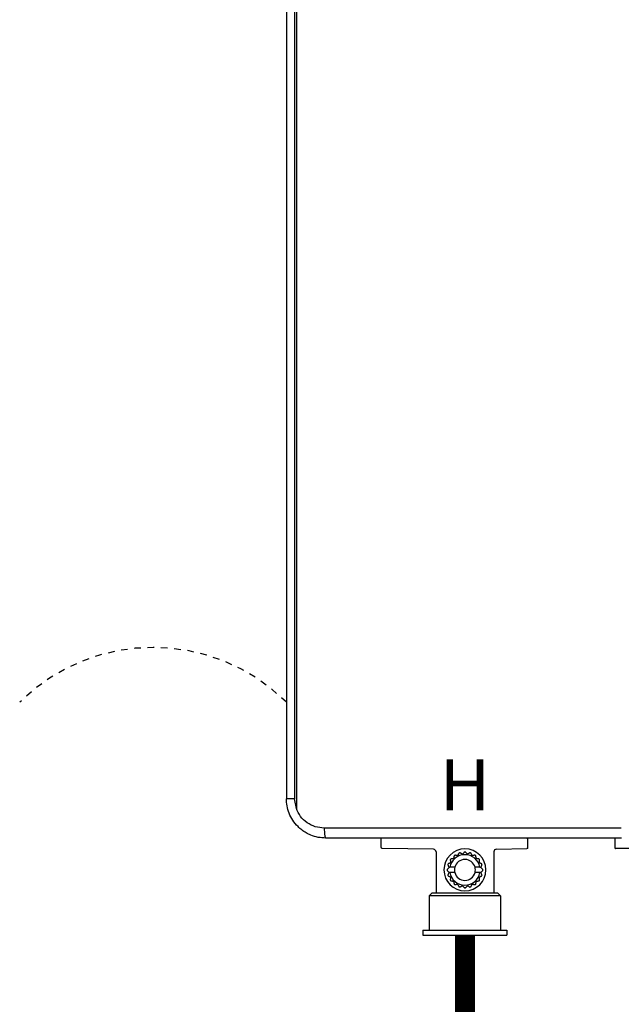
# Model space of a CAD drawing. Units: inches. Extents: x -39.5 to 40.8, y 21.5 to 69.9.
# Drawn here: x 1.2 to 10.2, y 40.4 to 55.1 of the extents above; entities that cross this region are included whole.
import ezdxf
from ezdxf.enums import TextEntityAlignment as Align

# ---------------------------------------------------------------- set-up
doc = ezdxf.new("R2010")
doc.units = ezdxf.units.IN
doc.header["$MEASUREMENT"] = 0
doc.linetypes.add('DOTX2', pattern=[0.5, 0, -0.5])
doc.styles.add('Navien', font='arial.ttf')

# ---------------------------------------------------------------- blocks, each defined once
blk = doc.blocks.new('_NPN-U with Outdoor Vent Cap (150-180-199)')
at = {"color": 7, "linetype": 'Continuous', "lineweight": 25}
for p, q in [((-7.008, 0), (-7.008, -21.772)), ((-6.885, 0), (-6.885, -21.772)), ((-6.858, 0), (-6.858, -21.921)), ((-7.008, -21.772), (-7.008, -21.776)), ((-6.858, -21.921), (-6.885, -21.772)), ((-1.988, -22.362), (-5.858, -22.362)), ((-5.591, -22.362), (-5.591, -22.496)), ((-3.386, -22.5), (-3.386, -22.382)), ((-2.084, -22.362), (-2.084, -22.508)), ((-4.802, -22.529), (-5.571, -22.516)), ((-4.764, -22.569), (-4.764, -23.189)), ((-3.898, -22.567), (-3.898, -23.189)), ((-3.859, -22.528), (-3.405, -22.52)), ((-2.063, -22.52), (-2.072, -22.52)), ((-0.444, -22.52), (-2.063, -22.52)), ((-4.568, -22.801), (-4.598, -22.832)), ((-4.598, -22.846), (-4.568, -22.876)), ((-4.483, -22.8), (-4.556, -22.8)), ((-4.106, -22.8), (-4.178, -22.8)), ((-4.063, -22.832), (-4.094, -22.801)), ((-4.094, -22.876), (-4.063, -22.846)), ((-4.483, -22.878), (-4.556, -22.878)), ((-4.106, -22.878), (-4.178, -22.878)), ((-4.866, -23.228), (-4.827, -23.189)), ((-4.866, -23.228), (-4.866, -23.74)), ((-3.795, -23.228), (-4.866, -23.228)), ((-3.835, -23.189), (-4.827, -23.189)), ((-3.795, -23.228), (-3.835, -23.189)), ((-3.795, -23.228), (-3.795, -23.74)), ((-4.961, -23.74), (-4.961, -23.819)), ((-4.961, -23.74), (-3.701, -23.74)), ((-3.701, -23.74), (-3.701, -23.819)), ((-4.961, -23.819), (-3.701, -23.819))]:
    blk.add_line(p, q, dxfattribs=at)
for centre, radius, start, end in [((-3.406, -22.382), 0.0197, 0, 90), ((-4.803, -22.569), 0.0394, 0, 89), ((-4.331, -22.839), 0.315, 0, 180), ((-4.331, -22.839), 0.268, 88.4699, 91.5301), ((-3.858, -22.567), 0.0394, 91, 180), ((-2.072, -22.508), 0.0118, 180, 270), ((-4.331, -22.839), 0.228, 9.9282, 170.0718), ((-4.331, -22.839), 0.268, 142.4699, 145.5301), ((-4.331, -22.839), 0.268, 124.4699, 127.5301), ((-4.331, -22.839), 0.157, 14.4775, 165.5225), ((-4.331, -22.839), 0.268, 106.4699, 109.5301), ((-4.331, -22.839), 0.268, 70.4699, 73.5301), ((-4.331, -22.839), 0.268, 52.4699, 55.5301), ((-4.331, -22.839), 0.268, 34.4699, 37.5301), ((-4.331, -22.839), 0.315, 180, 0), ((-4.331, -22.839), 0.268, 178.4699, 181.5301), ((-4.331, -22.839), 0.268, 160.4699, 163.5301), ((-4.331, -22.839), 0.157, 165.5225, 180), ((-4.331, -22.839), 0.157, 180, 194.4775), ((-4.331, -22.839), 0.157, 0, 14.4775), ((-4.331, -22.839), 0.157, 345.5225, 0), ((-4.331, -22.839), 0.268, 16.4699, 19.5301), ((-4.331, -22.839), 0.268, 358.4699, 1.5301), ((-4.331, -22.839), 0.268, 196.4699, 199.5301), ((-4.331, -22.839), 0.228, 189.9282, 350.0718), ((-4.331, -22.839), 0.268, 214.4699, 217.5301), ((-4.331, -22.839), 0.157, 194.4775, 345.5225), ((-4.331, -22.839), 0.268, 322.4699, 325.5301), ((-4.331, -22.839), 0.268, 340.4699, 343.5301), ((-4.331, -22.839), 0.268, 232.4699, 235.5301), ((-4.331, -22.839), 0.268, 250.4699, 253.5301), ((-4.331, -22.839), 0.268, 268.4699, 271.5301), ((-4.331, -22.839), 0.268, 286.4699, 289.5301), ((-4.331, -22.839), 0.268, 304.4699, 307.5301)]:
    blk.add_arc(centre, radius, start, end, dxfattribs=at)
for points, knots in [([(-6.417, -22.362), (-6.456, -22.36), (-6.533, -22.356), (-6.632, -22.324), (-6.713, -22.285), (-6.777, -22.242), (-6.847, -22.181), (-6.914, -22.099), (-6.969, -21.993), (-7.002, -21.883), (-7.006, -21.808), (-7.008, -21.772)], [0, 0, 0, 0, 0.1249648, 0.249935, 0.3340634, 0.4172353, 0.4994545, 0.6324289, 0.760136, 0.8826371, 1, 1, 1, 1]), ([(-6.885, -21.772), (-6.902, -21.772), (-6.935, -21.772), (-6.975, -21.772), (-7.003, -21.772), (-7.006, -21.772), (-7.008, -21.772)], [0, 0, 0, 0, 0.250001, 0.500002, 0.750002, 1, 1, 1, 1]), ([(-6.44, -22.213), (-6.486, -22.208), (-6.577, -22.2), (-6.701, -22.137), (-6.802, -22.043), (-6.84, -21.961), (-6.858, -21.921)], [0, 0, 0, 0, 0.253081, 0.505557, 0.755148, 1, 1, 1, 1]), ([(-1.986, -22.213), (-2.221, -22.213), (-2.686, -22.213), (-3.373, -22.213), (-4.04, -22.213), (-4.684, -22.213), (-5.299, -22.213), (-5.882, -22.213), (-6.258, -22.213), (-6.44, -22.213)], [0, 0, 0, 0, 0.1576103, 0.3118007, 0.4616658, 0.6063059, 0.7448277, 0.8763486, 1, 1, 1, 1]), ([(-6.44, -22.213), (-6.44, -22.231), (-6.44, -22.26), (-6.437, -22.295), (-6.434, -22.319), (-6.43, -22.338), (-6.425, -22.357), (-6.42, -22.36), (-6.417, -22.362)], [0, 0, 0, 0, 0.239477, 0.368451, 0.500001, 0.631549, 0.760525, 1, 1, 1, 1]), ([(-1.981, -22.362), (-2.397, -22.362), (-3.228, -22.362), (-4.383, -22.362), (-5.447, -22.362), (-6.094, -22.362), (-6.417, -22.362)], [0, 0, 0, 0, 0.279989, 0.55997, 0.779994, 1, 1, 1, 1]), ([(-5.591, -22.496), (-5.591, -22.496), (-5.591, -22.496), (-5.591, -22.496), (-5.59, -22.498), (-5.59, -22.502), (-5.588, -22.507), (-5.586, -22.509), (-5.585, -22.51)], [-0.005811, -0.005811, -0.005811, -0.005811, 0, 0, 0, 0.478476, 0.73645, 1, 1, 1, 1]), ([(-5.571, -22.516), (-5.574, -22.516), (-5.577, -22.515), (-5.582, -22.513), (-5.584, -22.511), (-5.585, -22.51)], [0, 0, 0, 0, 0.47842, 0.736364, 1, 1, 1, 1]), ([(-4.338, -22.571), (-4.338, -22.571), (-4.338, -22.572), (-4.34, -22.574), (-4.344, -22.577), (-4.349, -22.583), (-4.357, -22.591), (-4.365, -22.598), (-4.368, -22.602)], [0, 0, 0, 0, 0.11713, 0.23763, 0.365155, 0.502407, 0.737041, 1, 1, 1, 1]), ([(-4.293, -22.602), (-4.297, -22.598), (-4.304, -22.591), (-4.312, -22.583), (-4.317, -22.577), (-4.321, -22.574), (-4.323, -22.572), (-4.323, -22.571), (-4.324, -22.571)], [0, 0, 0, 0, 0.257303, 0.487661, 0.627915, 0.758018, 0.880776, 1, 1, 1, 1]), ([(-3.391, -22.514), (-3.392, -22.515), (-3.394, -22.517), (-3.399, -22.519), (-3.403, -22.52), (-3.405, -22.52), (-3.405, -22.52), (-3.405, -22.52), (-3.405, -22.52)], [0, 0, 0, 0, 0.263606, 0.52163, 1, 1, 1, 1.000898, 1.000898, 1.000898, 1.000898]), ([(-3.391, -22.514), (-3.39, -22.513), (-3.389, -22.511), (-3.386, -22.506), (-3.386, -22.502), (-3.386, -22.5), (-3.386, -22.5), (-3.386, -22.5), (-3.386, -22.5)], [0, 0, 0, 0, 0.263618, 0.521546, 1, 1, 1, 1.004923, 1.004923, 1.004923, 1.004923]), ([(-4.551, -22.687), (-4.551, -22.688), (-4.551, -22.688), (-4.551, -22.691), (-4.55, -22.696), (-4.549, -22.703), (-4.547, -22.715), (-4.546, -22.725), (-4.545, -22.73)], [0, 0, 0, 0, 0.117128, 0.237625, 0.365145, 0.502399, 0.737043, 1, 1, 1, 1]), ([(-4.501, -22.669), (-4.506, -22.67), (-4.515, -22.671), (-4.527, -22.673), (-4.535, -22.674), (-4.539, -22.675), (-4.542, -22.676), (-4.543, -22.676), (-4.543, -22.676)], [0, 0, 0, 0, 0.257307, 0.487663, 0.627918, 0.75802, 0.880778, 1, 1, 1, 1]), ([(-4.494, -22.627), (-4.494, -22.627), (-4.494, -22.627), (-4.494, -22.63), (-4.495, -22.635), (-4.496, -22.642), (-4.498, -22.654), (-4.5, -22.664), (-4.501, -22.669)], [0, 0, 0, 0, 0.1171276, 0.2376301, 0.3651513, 0.50241, 0.7370467, 1, 1, 1, 1]), ([(-4.44, -22.625), (-4.445, -22.624), (-4.455, -22.623), (-4.466, -22.621), (-4.474, -22.62), (-4.479, -22.619), (-4.482, -22.618), (-4.482, -22.618), (-4.482, -22.618)], [0, 0, 0, 0, 0.257306, 0.487661, 0.627916, 0.758017, 0.880777, 1, 1, 1, 1]), ([(-4.42, -22.587), (-4.42, -22.587), (-4.42, -22.587), (-4.422, -22.59), (-4.424, -22.594), (-4.428, -22.601), (-4.433, -22.611), (-4.437, -22.62), (-4.44, -22.625)], [0, 0, 0, 0, 0.117128, 0.237629, 0.365149, 0.502398, 0.737052, 1, 1, 1, 1]), ([(-4.368, -22.602), (-4.373, -22.599), (-4.382, -22.595), (-4.392, -22.59), (-4.399, -22.586), (-4.403, -22.584), (-4.406, -22.582), (-4.406, -22.582), (-4.407, -22.582)], [0, 0, 0, 0, 0.2573043, 0.4876611, 0.627914, 0.7580193, 0.880777, 1, 1, 1, 1]), ([(-4.255, -22.582), (-4.255, -22.582), (-4.255, -22.582), (-4.258, -22.584), (-4.262, -22.586), (-4.269, -22.589), (-4.28, -22.595), (-4.288, -22.599), (-4.293, -22.602)], [0, 0, 0, 0, 0.117129, 0.237631, 0.365151, 0.502399, 0.737041, 1, 1, 1, 1]), ([(-4.222, -22.625), (-4.224, -22.62), (-4.228, -22.612), (-4.234, -22.601), (-4.237, -22.594), (-4.24, -22.59), (-4.241, -22.587), (-4.241, -22.587), (-4.241, -22.587)], [0, 0, 0, 0, 0.257311, 0.487657, 0.62792, 0.758021, 0.88078, 1, 1, 1, 1]), ([(-4.179, -22.618), (-4.179, -22.618), (-4.18, -22.618), (-4.183, -22.619), (-4.187, -22.619), (-4.195, -22.621), (-4.207, -22.623), (-4.216, -22.624), (-4.222, -22.625)], [0, 0, 0, 0, 0.11713, 0.23763, 0.365155, 0.502403, 0.737046, 1, 1, 1, 1]), ([(-4.161, -22.669), (-4.162, -22.664), (-4.163, -22.654), (-4.165, -22.643), (-4.166, -22.635), (-4.167, -22.63), (-4.168, -22.627), (-4.168, -22.627), (-4.168, -22.627)], [0, 0, 0, 0, 0.257299, 0.487661, 0.627917, 0.758019, 0.880778, 1, 1, 1, 1]), ([(-4.118, -22.676), (-4.119, -22.676), (-4.119, -22.676), (-4.122, -22.675), (-4.127, -22.674), (-4.134, -22.673), (-4.146, -22.671), (-4.156, -22.67), (-4.161, -22.669)], [0, 0, 0, 0, 0.117129, 0.237627, 0.365154, 0.502397, 0.737042, 1, 1, 1, 1]), ([(-4.117, -22.73), (-4.116, -22.725), (-4.114, -22.715), (-4.113, -22.704), (-4.111, -22.696), (-4.111, -22.691), (-4.11, -22.688), (-4.11, -22.688), (-4.11, -22.687)], [0, 0, 0, 0, 0.257305, 0.487671, 0.627918, 0.758019, 0.88078, 1, 1, 1, 1]), ([(-4.587, -22.763), (-4.587, -22.763), (-4.587, -22.763), (-4.586, -22.766), (-4.584, -22.77), (-4.581, -22.777), (-4.575, -22.786), (-4.571, -22.795), (-4.569, -22.8)], [0, 0, 0, 0, 0.117596, 0.238389, 0.365871, 0.502649, 0.737386, 1, 1, 1, 1]), ([(-4.545, -22.73), (-4.549, -22.732), (-4.558, -22.737), (-4.568, -22.742), (-4.575, -22.745), (-4.58, -22.748), (-4.582, -22.749), (-4.583, -22.749), (-4.583, -22.749)], [0, 0, 0, 0, 0.2573055, 0.4876627, 0.6279164, 0.75802, 0.8807779, 1, 1, 1, 1]), ([(-4.569, -22.8), (-4.566, -22.8), (-4.562, -22.8), (-4.558, -22.8), (-4.556, -22.8)], [0, 0, 0, 0, 0.559945, 1, 1, 1, 1]), ([(-4.078, -22.749), (-4.079, -22.749), (-4.079, -22.749), (-4.082, -22.748), (-4.086, -22.746), (-4.093, -22.742), (-4.103, -22.737), (-4.112, -22.732), (-4.117, -22.73)], [0, 0, 0, 0, 0.1171291, 0.2376262, 0.3651524, 0.5024016, 0.7370474, 1, 1, 1, 1]), ([(-4.106, -22.8), (-4.103, -22.8), (-4.099, -22.8), (-4.094, -22.8), (-4.093, -22.8)], [0, 0, 0, 0, 0.559132, 1, 1, 1, 1]), ([(-4.093, -22.8), (-4.09, -22.795), (-4.086, -22.787), (-4.081, -22.777), (-4.078, -22.77), (-4.076, -22.766), (-4.074, -22.763), (-4.074, -22.763), (-4.074, -22.763)], [0, 0, 0, 0, 0.256895, 0.487285, 0.627108, 0.757174, 0.88026, 1, 1, 1, 1]), ([(-4.569, -22.878), (-4.571, -22.883), (-4.575, -22.891), (-4.58, -22.901), (-4.584, -22.908), (-4.586, -22.912), (-4.587, -22.914), (-4.587, -22.915), (-4.587, -22.915)], [0, 0, 0, 0, 0.256897, 0.487288, 0.627098, 0.757175, 0.880262, 1, 1, 1, 1]), ([(-4.583, -22.928), (-4.583, -22.928), (-4.583, -22.929), (-4.58, -22.93), (-4.576, -22.932), (-4.569, -22.936), (-4.558, -22.941), (-4.549, -22.946), (-4.545, -22.948)], [0, 0, 0, 0, 0.117128, 0.237629, 0.365155, 0.5024, 0.737037, 1, 1, 1, 1]), ([(-4.556, -22.878), (-4.558, -22.878), (-4.563, -22.878), (-4.567, -22.878), (-4.569, -22.878)], [0, 0, 0, 0, 0.559132, 1, 1, 1, 1]), ([(-4.545, -22.948), (-4.545, -22.953), (-4.547, -22.963), (-4.549, -22.974), (-4.55, -22.982), (-4.551, -22.987), (-4.551, -22.99), (-4.551, -22.99), (-4.551, -22.99)], [0, 0, 0, 0, 0.257307, 0.48766, 0.627922, 0.758024, 0.880779, 1, 1, 1, 1]), ([(-4.543, -23.002), (-4.543, -23.002), (-4.542, -23.002), (-4.539, -23.003), (-4.535, -23.003), (-4.527, -23.004), (-4.516, -23.006), (-4.506, -23.008), (-4.501, -23.009)], [0, 0, 0, 0, 0.117128, 0.237629, 0.365152, 0.502401, 0.737045, 1, 1, 1, 1]), ([(-4.501, -23.009), (-4.5, -23.014), (-4.498, -23.023), (-4.496, -23.035), (-4.495, -23.043), (-4.494, -23.047), (-4.494, -23.051), (-4.494, -23.051), (-4.494, -23.051)], [0, 0, 0, 0, 0.257316, 0.487661, 0.627916, 0.758017, 0.880776, 1, 1, 1, 1]), ([(-4.168, -23.051), (-4.168, -23.051), (-4.168, -23.051), (-4.167, -23.048), (-4.166, -23.043), (-4.165, -23.035), (-4.163, -23.024), (-4.162, -23.014), (-4.161, -23.009)], [0, 0, 0, 0, 0.117129, 0.237631, 0.365151, 0.502395, 0.73703, 1, 1, 1, 1]), ([(-4.161, -23.009), (-4.156, -23.008), (-4.146, -23.006), (-4.135, -23.005), (-4.127, -23.003), (-4.122, -23.003), (-4.119, -23.002), (-4.119, -23.002), (-4.118, -23.002)], [0, 0, 0, 0, 0.257305, 0.487663, 0.627918, 0.758019, 0.880778, 1, 1, 1, 1]), ([(-4.117, -22.948), (-4.112, -22.946), (-4.103, -22.941), (-4.093, -22.936), (-4.086, -22.932), (-4.082, -22.93), (-4.079, -22.929), (-4.079, -22.928), (-4.078, -22.928)], [0, 0, 0, 0, 0.257305, 0.487657, 0.62792, 0.75802, 0.880778, 1, 1, 1, 1]), ([(-4.11, -22.99), (-4.11, -22.99), (-4.11, -22.99), (-4.111, -22.987), (-4.111, -22.982), (-4.113, -22.975), (-4.114, -22.963), (-4.116, -22.953), (-4.117, -22.948)], [0, 0, 0, 0, 0.117127, 0.237631, 0.365153, 0.502394, 0.737041, 1, 1, 1, 1]), ([(-4.093, -22.878), (-4.095, -22.878), (-4.099, -22.878), (-4.104, -22.878), (-4.106, -22.878)], [0, 0, 0, 0, 0.559945, 1, 1, 1, 1]), ([(-4.074, -22.915), (-4.074, -22.915), (-4.074, -22.914), (-4.076, -22.912), (-4.078, -22.908), (-4.081, -22.901), (-4.086, -22.891), (-4.09, -22.883), (-4.093, -22.878)], [0, 0, 0, 0, 0.117598, 0.238392, 0.365867, 0.502661, 0.737399, 1, 1, 1, 1]), ([(-4.482, -23.06), (-4.482, -23.06), (-4.482, -23.059), (-4.479, -23.059), (-4.474, -23.058), (-4.466, -23.057), (-4.455, -23.055), (-4.445, -23.054), (-4.44, -23.053)], [0, 0, 0, 0, 0.117129, 0.237628, 0.365153, 0.502397, 0.737039, 1, 1, 1, 1]), ([(-4.44, -23.053), (-4.437, -23.057), (-4.433, -23.066), (-4.428, -23.077), (-4.424, -23.084), (-4.422, -23.088), (-4.42, -23.091), (-4.42, -23.091), (-4.42, -23.091)], [0, 0, 0, 0, 0.25731, 0.48767, 0.62792, 0.75802, 0.880777, 1, 1, 1, 1]), ([(-4.407, -23.096), (-4.406, -23.096), (-4.406, -23.095), (-4.403, -23.094), (-4.399, -23.092), (-4.392, -23.088), (-4.382, -23.083), (-4.373, -23.078), (-4.368, -23.076)], [0, 0, 0, 0, 0.117129, 0.237625, 0.365153, 0.502401, 0.737042, 1, 1, 1, 1]), ([(-4.368, -23.076), (-4.365, -23.08), (-4.358, -23.087), (-4.35, -23.095), (-4.344, -23.1), (-4.341, -23.104), (-4.338, -23.106), (-4.338, -23.106), (-4.338, -23.106)], [0, 0, 0, 0, 0.2573014, 0.4876691, 0.6279204, 0.7580164, 0.8807787, 1, 1, 1, 1]), ([(-4.324, -23.106), (-4.323, -23.106), (-4.323, -23.106), (-4.321, -23.104), (-4.318, -23.101), (-4.312, -23.095), (-4.304, -23.087), (-4.297, -23.08), (-4.293, -23.076)], [0, 0, 0, 0, 0.11713, 0.237629, 0.365153, 0.502396, 0.737042, 1, 1, 1, 1]), ([(-4.293, -23.076), (-4.289, -23.078), (-4.28, -23.083), (-4.269, -23.088), (-4.262, -23.092), (-4.258, -23.094), (-4.255, -23.095), (-4.255, -23.096), (-4.255, -23.096)], [0, 0, 0, 0, 0.257311, 0.487667, 0.62792, 0.758017, 0.880779, 1, 1, 1, 1]), ([(-4.241, -23.091), (-4.241, -23.091), (-4.241, -23.091), (-4.24, -23.088), (-4.237, -23.084), (-4.234, -23.077), (-4.229, -23.066), (-4.224, -23.058), (-4.222, -23.053)], [0, 0, 0, 0, 0.1171291, 0.237631, 0.3651501, 0.5023984, 0.737037, 1, 1, 1, 1]), ([(-4.222, -23.053), (-4.217, -23.054), (-4.207, -23.055), (-4.195, -23.057), (-4.188, -23.058), (-4.183, -23.059), (-4.18, -23.059), (-4.179, -23.06), (-4.179, -23.06)], [0, 0, 0, 0, 0.257304, 0.48766, 0.627916, 0.758018, 0.880777, 1, 1, 1, 1])]:
    blk.add_open_spline(points, degree=3, knots=knots, dxfattribs=at)
at = {"style": 'Navien'}
blk.add_text('H', height=0.762, dxfattribs=at).set_placement((-4.331, -21.563), align=Align.MIDDLE_CENTER)

msp = doc.modelspace()

# ---------------------------------------------------------------- linework, layer by layer
at = {"const_width": 0.3}
msp.add_lwpolyline([(7.855, 41.427), (7.855, 39.057)], dxfattribs=at)
at = {"color": 2, "linetype": 'DOTX2', "ltscale": 0.05}
msp.add_arc((3.178, 42.895), 2.846, 45.3563, 134.6437, dxfattribs=at)

# ---------------------------------------------------------------- block references
msp.add_blockref('_NPN-U with Outdoor Vent Cap (150-180-199)', (12.185, 65.246))

doc.saveas('drawing.dxf')
